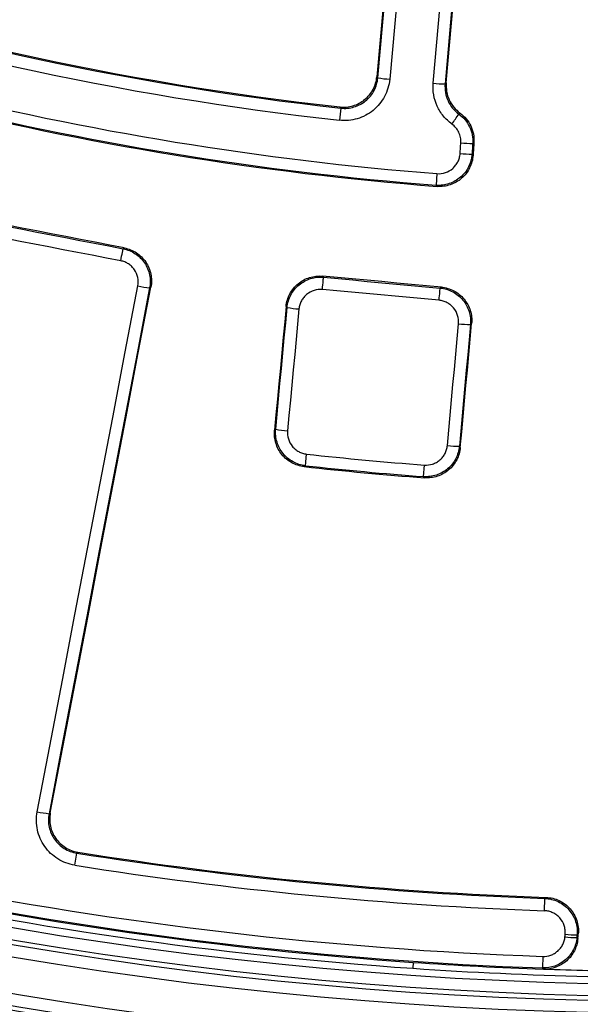
# Model space of a CAD drawing. Units: millimetres. Extents: x 75 to 2075, y 25 to 1460.
# Drawn here: x 559 to 606, y 197 to 279 of the extents above; entities that cross this region are included whole.
import ezdxf

# ---------------------------------------------------------------- set-up
doc = ezdxf.new("R2010")
doc.units = ezdxf.units.MM
doc.header["$LTSCALE"] = 5
doc.linetypes.add('SLD-Solid', pattern=[0])
doc.layers.add('FORMAT', color=7, linetype='SLD-Solid')
doc.styles.add('SLDTEXTSTYLE0', font='calibri.ttf')
doc.styles.add('SLDTEXTSTYLE4', font='calibrii.ttf')
doc.dimstyles.new('SLDDIMSTYLE0', dxfattribs={"dimtxt": 18.520833, "dimasz": 16.51, "dimexe": 0, "dimexo": 0.0625, "dimgap": 4.630208, "dimtad": 0, "dimtih": 1, "dimtoh": 1, "dimdec": 1, "dimrnd": 1e-09, "dimzin": 12, "dimdsep": 46, "dimtxsty": 'SLDTEXTSTYLE4', "dimsah": 1, "dimcen": 0, "dimadec": 0, "dimazin": 3, "dimtfac": 1, "dimtdec": 1, "dimtmove": 0, "dimatfit": 3, "dimfxl": 1, "dimfrac": 2, "dimtolj": 1, "dimtzin": 12, "dimarcsym": 0})

# ---------------------------------------------------------------- blocks, each defined once
blk = doc.blocks.new('_D')
at = {"layer": 'FORMAT', "transparency": 16777216}
for p, q in [((792.276, 886.325), (822.156, 946.392)), ((822.156, 946.392), (896.29, 946.392)), ((435.975, 170.047), (792.276, 886.325)), ((435.975, 170.047), (421.834, 141.62))]:
    blk.add_line(p, q, dxfattribs=at)
blk.add_arc((614.126, 528.186), 400.002, 124.84646, 244.26884, dxfattribs=at)
for points in [[(792.276, 886.325), (801.904, 899.976), (797.355, 902.238)], [(435.975, 170.047), (426.348, 156.396), (430.896, 154.133)]]:
    blk.add_solid(points, dxfattribs=at)
at = {"layer": 'FORMAT', "transparency": 16777216, "char_height": 18.5208, "attachment_point": 1, "style": 'SLDTEXTSTYLE0'}
for s, insert in [('%%c', (830.093, 971.086)), ('800', (858.733, 971.086))]:
    blk.add_mtext(s, dxfattribs=dict(at, insert=insert))

msp = doc.modelspace()

# ---------------------------------------------------------------- linework, layer by layer
at = {"color": 7, "linetype": 'SLD-Solid', "lineweight": 25}
for p, q in [((594.3337, 273.817454), (594.430578, 273.900187)), ((585.60896, 271.794914), (585.495872, 270.778148)), ((585.60896, 271.794914), (585.528193, 271.892572)), ((595.485968, 271.303228), (595.58172, 271.386499)), ((593.652899, 266.327661), (593.576925, 265.355905)), ((593.662034, 265.258579), (593.576925, 265.355905)), ((567.418816, 260.053313), (567.52195, 260.123108)), ((584.091738, 257.764878), (584.171305, 257.66908)), ((569.742867, 256.849316), (569.638408, 256.778624)), ((593.921738, 256.766641), (594.017536, 256.846208)), ((581.126236, 255.143664), (581.045647, 255.240692)), ((596.548606, 253.805834), (596.451578, 253.725246)), ((582.650891, 241.934268), (582.757177, 242.900908)), ((582.650891, 241.934268), (582.551685, 241.85412)), ((592.528431, 241.020065), (592.601362, 241.989792)), ((592.611242, 240.92307), (592.528431, 241.020065)), ((563.380554, 208.564292), (563.541907, 209.580586)), ((563.646138, 209.652996), (563.541907, 209.580586)), ((602.639733, 204.764952), (602.676255, 205.793326)), ((602.676255, 205.793326), (602.771497, 205.877857)), ((602.496857, 200.951814), (602.462454, 199.983705)), ((591.676344, 200.453799), (591.642174, 199.954968)), ((602.545619, 199.889991), (602.462454, 199.983705))]:
    msp.add_line(p, q, dxfattribs=at)
at = {"color": 7, "linetype": 'SLD-Solid', "lineweight": 25, "flags": 128}
for points in [[(593.336655, 273.88242), (594.188882, 283.574069), (595.041507, 293.265883), (595.894531, 302.957854), (596.747953, 312.649974), (597.601772, 322.342236), (598.455987, 332.034631), (599.310597, 341.727152), (600.165603, 351.419791)], [(601.162015, 351.347642), (600.307088, 341.655902), (599.452557, 331.964279), (598.598421, 322.272781), (597.744682, 312.581417), (596.891339, 302.890194), (596.038394, 293.199121), (595.185847, 283.508205), (594.3337, 273.817454)], [(594.430578, 273.900187), (595.282708, 283.590713), (596.135237, 293.281404), (596.988164, 302.972253), (597.841488, 312.66325), (598.69521, 322.354389), (599.549328, 332.045662), (600.403842, 341.73706), (601.258751, 351.428576)], [(595.089779, 346.34784), (594.283086, 337.356436), (593.476075, 328.365195), (592.668749, 319.374124), (591.861108, 310.383229), (591.053152, 301.392516), (590.244881, 292.401991), (589.436297, 283.411661), (588.6274, 274.421532)], [(588.708138, 274.322821), (589.519028, 283.335081), (590.329603, 292.347543), (591.139863, 301.360201), (591.949807, 310.373048), (592.759435, 319.386078), (593.568746, 328.399285), (594.37774, 337.412662), (595.186416, 346.426203)], [(596.179872, 346.320838), (595.371122, 337.306462), (594.562053, 328.292251), (593.752667, 319.278209), (592.942964, 310.264344), (592.132945, 301.250662), (591.32261, 292.237169), (590.51196, 283.223872), (589.700995, 274.210777)], [(588.6274, 274.421532), (588.688936, 274.346295), (588.708138, 274.322821)], [(596.737627, 268.934638), (596.669687, 268.874465), (596.642671, 268.850541)], [(596.737627, 268.934638), (596.728855, 268.800895), (596.720084, 268.667151), (596.711312, 268.533408), (596.702541, 268.399664), (596.69377, 268.265921), (596.684998, 268.132177), (596.676227, 267.998434), (596.667456, 267.86469)], [(595.585764, 268.003124), (595.593058, 268.114353), (595.600353, 268.225582), (595.607648, 268.336811), (595.614942, 268.448039), (595.622237, 268.559268), (595.629532, 268.670497), (595.636827, 268.781726), (595.644122, 268.892955)], [(596.642671, 268.850541), (596.635376, 268.739322), (596.628082, 268.628103), (596.620788, 268.516885), (596.613494, 268.405666), (596.6062, 268.294448), (596.598906, 268.183229), (596.591612, 268.072011), (596.584318, 267.960792)], [(596.584318, 267.960792), (596.614194, 267.926254), (596.667456, 267.86469)], [(567.52195, 260.123108), (566.298448, 260.358963), (565.074948, 260.594825), (563.851448, 260.830693), (562.62795, 261.066567), (561.404453, 261.302447), (560.180957, 261.538333), (558.957462, 261.774226), (557.733969, 262.010124)], [(557.803764, 261.90699), (559.005642, 261.675259), (560.20752, 261.443535), (561.4094, 261.211816), (562.611281, 260.980104), (563.813163, 260.748397), (565.015046, 260.516696), (566.21693, 260.285001), (567.418816, 260.053313)], [(567.225349, 259.047401), (566.023352, 259.279111), (564.821356, 259.510827), (563.619362, 259.742549), (562.417368, 259.974278), (561.215376, 260.206012), (560.013385, 260.437752), (558.811395, 260.669498), (557.609407, 260.90125)], [(567.225349, 259.047401), (567.261923, 259.237164), (567.297287, 259.420739), (567.330113, 259.591235), (567.35917, 259.74225), (567.383366, 259.868117), (567.401793, 259.964109), (567.413759, 260.026623), (567.418816, 260.053313)], [(584.07645, 256.649134), (584.09427, 256.841566), (584.111526, 257.027718), (584.12757, 257.200603), (584.141799, 257.353729), (584.153679, 257.481348), (584.162765, 257.578669), (584.168715, 257.64204), (584.171305, 257.66908)], [(594.017536, 256.846208), (592.776809, 256.96102), (591.536083, 257.075838), (590.295357, 257.190662), (589.054632, 257.305493), (587.813908, 257.42033), (586.573184, 257.535173), (585.332461, 257.650022), (584.091738, 257.764878)], [(584.171305, 257.66908), (585.390107, 257.556254), (586.60891, 257.443434), (587.827713, 257.33062), (589.046517, 257.217812), (590.265321, 257.10501), (591.484126, 256.992215), (592.702932, 256.879425), (593.921738, 256.766641)], [(560.241838, 213.028612), (561.292771, 218.517667), (562.343845, 224.006782), (563.395059, 229.495954), (564.446411, 234.985182), (565.497904, 240.474465), (566.549535, 245.9638), (567.601304, 251.453187), (568.653212, 256.942625)], [(569.638408, 256.778624), (568.586598, 251.289696), (567.534925, 245.800817), (566.483392, 240.31199), (565.431997, 234.823216), (564.380741, 229.334496), (563.329625, 223.845832), (562.278649, 218.357226), (561.227813, 212.868679)], [(561.332828, 212.942312), (562.383595, 218.430492), (563.434501, 223.91873), (564.485548, 229.407026), (565.536734, 234.895378), (566.588059, 240.383784), (567.639523, 245.872244), (568.691125, 251.360755), (569.742867, 256.849316)], [(593.827786, 255.746611), (592.608867, 255.859405), (591.389948, 255.972205), (590.171031, 256.085012), (588.952113, 256.197824), (587.733197, 256.310643), (586.51428, 256.423467), (585.295365, 256.536297), (584.07645, 256.649134)], [(593.827786, 255.746611), (593.845586, 255.939045), (593.862789, 256.125202), (593.878748, 256.298094), (593.892865, 256.451231), (593.904609, 256.578862), (593.913539, 256.676198), (593.919322, 256.739584), (593.921738, 256.766641)], [(581.045647, 255.240692), (580.924503, 253.947491), (580.803351, 252.654295), (580.682194, 251.361104), (580.56103, 250.067918), (580.43986, 248.774736), (580.318683, 247.481559), (580.1975, 246.188386), (580.07631, 244.895218)], [(580.173416, 244.974457), (580.29254, 246.245592), (580.411658, 247.516732), (580.53077, 248.787876), (580.649875, 250.059025), (580.768975, 251.330178), (580.888068, 252.601336), (581.007155, 253.872498), (581.126236, 255.143664)], [(582.118067, 255.026292), (581.998976, 253.755008), (581.879878, 252.483728), (581.760774, 251.212452), (581.641663, 249.941181), (581.522547, 248.669915), (581.403424, 247.398653), (581.284295, 246.127396), (581.16516, 244.856143)], [(594.525191, 243.619621), (594.6414, 244.891145), (594.757615, 246.162672), (594.873837, 247.434202), (594.990066, 248.705736), (595.106303, 249.977273), (595.222546, 251.248813), (595.338796, 252.520357), (595.455052, 253.791904)], [(596.451578, 253.725246), (596.335332, 252.453817), (596.219093, 251.182391), (596.102861, 249.910969), (595.986635, 248.63955), (595.870417, 247.368134), (595.754205, 246.096721), (595.638001, 244.825312), (595.521803, 243.553906)], [(595.602717, 243.458191), (595.720928, 244.751634), (595.839146, 246.045081), (595.957371, 247.338531), (596.075604, 248.631985), (596.193843, 249.925442), (596.31209, 251.218903), (596.430344, 252.512367), (596.548606, 253.805834)], [(580.07631, 244.895218), (580.138611, 244.946053), (580.173416, 244.974457)], [(595.521803, 243.553906), (595.550804, 243.519597), (595.602717, 243.458191)], [(561.227813, 212.868679), (561.25357, 212.886737), (561.332828, 212.942312)], [(604.349494, 202.5857), (604.351986, 202.613023), (604.354479, 202.640347), (604.356972, 202.667671), (604.359464, 202.694995), (604.361957, 202.722319), (604.36445, 202.749642), (604.366942, 202.776966), (604.369435, 202.80429)], [(605.365135, 202.742355), (605.362643, 202.715034), (605.36015, 202.687712), (605.357658, 202.660391), (605.355165, 202.63307), (605.352673, 202.605749), (605.350181, 202.578427), (605.347688, 202.551106), (605.345196, 202.523785)], [(605.345196, 202.523785), (605.374301, 202.490701), (605.426495, 202.431381)], [(605.462695, 202.828194), (605.393494, 202.767304), (605.365135, 202.742355)], [(605.426495, 202.431381), (605.43102, 202.480982), (605.435545, 202.530584), (605.44007, 202.580186), (605.444595, 202.629787), (605.44912, 202.679389), (605.453645, 202.728991), (605.45817, 202.778593), (605.462695, 202.828194)]]:
    msp.add_lwpolyline(points, dxfattribs=at)
at = {"color": 7, "linetype": 'SLD-Solid', "lineweight": 25}
for centre, radius, start, end in [((614.125631, 528.185823), 331.982697, 190.01838183, 349.86822366), ((614.125631, 528.185823), 330.98285, 190.01838183, 349.86822366), ((614.125631, 528.185823), 330.580774, 189.96010788, 349.92638055), ((614.125631, 528.185823), 329.580926, 189.96010788, 349.92638055), ((614.125631, 528.185823), 335.017303, 191.06980662, 348.93019338), ((614.125631, 528.185823), 336.01715, 191.06980662, 348.93019338), ((614.125631, 528.185823), 337.33175, 191.37584988, 348.62415012), ((614.125631, 528.185823), 336.386044, 191.37584988, 348.62415012), ((614.125631, 528.185823), 257.88378, 251.42810988, 263.63321955), ((614.125631, 528.185823), 257.971895, 251.44618667, 263.65345259), ((614.125631, 528.185823), 258.994931, 251.44618667, 263.65345259), ((590.514588, 285.87535), 11.692912, 261.11272258, 266.01013434), ((594.594755, 285.507226), 11.692687, 263.82317797, 268.72068413), ((614.125631, 528.185823), 262.657248, 255.91067522, 265.52956505), ((614.125631, 528.185823), 263.631969, 255.91067522, 265.52956505), ((614.125631, 528.185823), 263.722381, 255.92970549, 265.54964766), ((575.993442, 284.376248), 23.470459, 323.66458862, 326.15149494), ((596.630187, 280.33215), 11.481616, 265.07324623, 270.06229332), ((596.569227, 279.403285), 11.442503, 265.06944275, 270.07556404), ((570.925085, 267.549228), 10.847186, 257.9102558, 263.18761956), ((582.89555, 265.845579), 10.847186, 260.61238044, 265.8897442), ((596.676498, 264.5701), 10.847186, 263.53450309, 268.81186685), ((581.906984, 255.290007), 10.460202, 260.46036535, 265.9332445), ((595.710952, 254.012397), 10.460202, 263.49100279, 268.96388194), ((614.125631, 528.185823), 287.00429, 263.72525879, 265.6989885), ((614.125631, 528.185823), 288.067281, 263.70738754, 265.71685975), ((614.125631, 528.185823), 287.976756, 263.72525879, 265.6989885), ((614.125631, 528.185823), 327.440567, 249.43896799, 267.96476103), ((614.125631, 528.185823), 329, 248.94282475, 266.08142254), ((614.125631, 528.185823), 328.5, 249.42325161, 266.08142254), ((614.125631, 528.185823), 328.409287, 249.43896799, 267.96476103), ((562.227591, 222.151438), 9.336443, 257.72005112, 263.85278248), ((614.125631, 528.185823), 322.595738, 260.97866668, 267.96606506), ((614.125631, 528.185823), 322.507893, 260.99493781, 267.98244183), ((614.125631, 528.185823), 323.62476, 260.97866668, 267.96606506), ((605.415337, 211.689071), 9.165555, 263.32208578, 269.56152932), ((605.435846, 211.913795), 9.171713, 263.32301714, 269.55826373), ((614.125631, 528.185823), 329, 266.08142254, 268.63070111), ((614.125631, 528.185823), 328.5, 266.08142254, 267.97983771), ((614.125631, 528.185823), 328.5, 267.97983771, 268.63070111), ((614.125631, 528.185823), 398.805283, 235.88250023, 304.11749977), ((614.125631, 528.185823), 400.001604, 235.86969487, 304.13030513), ((614.125631, 528.185823), 399.801477, 235.88250023, 304.11749977)]:
    msp.add_arc(centre, radius, start, end, dxfattribs=at)
for points, knots in [([(589.700995, 274.210777), (589.678214, 273.957639), (589.630652, 273.71105), (589.487961, 273.230444), (589.391345, 272.993935), (589.154969, 272.548744), (589.016079, 272.340181), (588.69711, 271.950974), (588.515845, 271.770145), (588.127207, 271.452802), (587.918215, 271.313929), (587.469972, 271.07701), (587.235732, 270.981912), (586.755016, 270.839812), (586.505198, 270.792059), (586.000938, 270.747332), (585.748541, 270.750045), (585.495872, 270.778148)], [0, 0, 0, 0, 0.125, 0.125, 0.25, 0.25, 0.375, 0.375, 0.5, 0.5, 0.625, 0.625, 0.75, 0.75, 0.875, 0.875, 1, 1, 1, 1]), ([(585.528193, 271.892572), (585.714389, 271.871796), (585.899501, 271.869833), (586.267645, 271.902023), (586.45269, 271.936879), (586.809122, 272.041798), (586.980254, 272.111245), (587.308421, 272.283947), (587.465819, 272.388062), (587.752438, 272.62168), (587.883594, 272.751994), (588.120843, 273.040472), (588.224156, 273.19559), (588.397667, 273.52162), (588.468945, 273.694865), (588.575473, 274.052359), (588.610611, 274.234983), (588.6274, 274.421532)], [0, 0, 0, 0, 0.125, 0.125, 0.25, 0.25, 0.375, 0.375, 0.5, 0.5, 0.625, 0.625, 0.75, 0.75, 0.875, 0.875, 1, 1, 1, 1]), ([(585.60896, 271.794914), (585.79513, 271.774077), (585.981111, 271.771932), (586.352697, 271.804581), (586.536806, 271.839609), (586.891104, 271.944016), (587.063749, 272.013943), (587.394175, 272.188277), (587.548241, 272.290507), (587.834742, 272.524192), (587.968376, 272.65739), (588.203517, 272.944141), (588.305895, 273.097823), (588.480108, 273.425911), (588.551302, 273.600233), (588.656402, 273.954473), (588.691407, 274.136231), (588.708138, 274.322821)], [0, 0, 0, 0, 0.125, 0.125, 0.25, 0.25, 0.375, 0.375, 0.5, 0.5, 0.625, 0.625, 0.75, 0.75, 0.875, 0.875, 1, 1, 1, 1]), ([(594.900357, 270.469739), (594.632098, 270.662876), (594.394487, 270.886205), (594.082679, 271.265144), (593.985698, 271.399924), (593.811818, 271.67816), (593.734526, 271.821825), (593.531003, 272.266188), (593.432336, 272.585065), (593.321717, 273.227949), (593.307712, 273.553203), (593.336655, 273.88242)], [0, 0, 0, 0, 0.25, 0.25, 0.375, 0.375, 0.5, 0.5, 0.75, 0.75, 1, 1, 1, 1]), ([(594.430578, 273.900187), (594.409276, 273.657877), (594.419522, 273.418127), (594.501227, 272.94359), (594.573714, 272.709603), (594.77337, 272.273491), (594.903498, 272.065235), (595.20883, 271.693891), (595.385025, 271.528238), (595.58172, 271.386499)], [0, 0, 0, 0, 0.25, 0.25, 0.5, 0.5, 0.75, 0.75, 1, 1, 1, 1]), ([(594.3337, 273.817454), (594.312291, 273.57484), (594.322514, 273.33479), (594.404369, 272.859666), (594.47702, 272.625452), (594.677178, 272.188979), (594.807743, 271.980517), (595.113409, 271.609626), (595.288252, 271.4454), (595.485968, 271.303228)], [0, 0, 0, 0, 0.25, 0.25, 0.5, 0.5, 0.75, 0.75, 1, 1, 1, 1]), ([(595.58172, 271.386499), (595.774902, 271.247291), (595.946475, 271.086813), (596.247743, 270.724639), (596.37658, 270.522211), (596.576756, 270.097632), (596.650933, 269.869468), (596.738608, 269.406631), (596.753207, 269.172193), (596.737627, 268.934638)], [0, 0, 0, 0, 0.25, 0.25, 0.5, 0.5, 0.75, 0.75, 1, 1, 1, 1]), ([(595.485968, 271.303228), (595.679214, 271.163932), (595.850842, 271.003362), (596.152226, 270.641019), (596.281123, 270.438512), (596.481429, 270.013793), (596.555678, 269.785572), (596.643503, 269.322624), (596.658179, 269.088138), (596.642671, 268.850541)], [0, 0, 0, 0, 0.25, 0.25, 0.5, 0.5, 0.75, 0.75, 1, 1, 1, 1]), ([(595.644122, 268.892955), (595.654142, 269.045747), (595.644745, 269.19653), (595.588326, 269.494203), (595.540592, 269.640955), (595.411784, 269.914013), (595.328886, 270.044189), (595.135038, 270.277077), (595.024647, 270.380254), (594.900357, 270.469739)], [0, 0, 0, 0, 0.25, 0.25, 0.5, 0.5, 0.75, 0.75, 1, 1, 1, 1]), ([(596.584318, 267.960792), (596.571945, 267.775149), (596.54149, 267.593837), (596.445862, 267.239528), (596.379676, 267.064708), (596.215352, 266.734214), (596.11791, 266.578818), (595.892674, 266.287592), (595.763845, 266.151392), (595.486301, 265.910747), (595.33652, 265.804594), (595.01434, 265.621402), (594.84475, 265.546267), (594.496447, 265.431186), (594.315268, 265.390448), (593.947167, 265.345636), (593.762405, 265.341532), (593.576925, 265.355905)], [0, 0, 0, 0, 0.125, 0.125, 0.25, 0.25, 0.375, 0.375, 0.5, 0.5, 0.625, 0.625, 0.75, 0.75, 0.875, 0.875, 1, 1, 1, 1]), ([(593.652899, 266.327661), (593.891514, 266.309005), (594.132388, 266.338763), (594.580485, 266.486695), (594.791849, 266.606766), (595.059454, 266.839067), (595.142238, 266.926729), (595.2869, 267.114141), (595.349449, 267.214137), (595.454866, 267.426783), (595.497282, 267.539246), (595.558492, 267.767142), (595.577935, 267.88375), (595.585764, 268.003124)], [0, 0, 0, 0, 0.25, 0.25, 0.5, 0.5, 0.625, 0.625, 0.75, 0.75, 0.875, 0.875, 1, 1, 1, 1]), ([(596.667456, 267.86469), (596.655282, 267.679055), (596.625051, 267.497722), (596.529882, 267.143325), (596.463935, 266.968436), (596.300032, 266.637739), (596.202781, 266.482228), (595.977863, 266.190764), (595.849148, 266.054423), (595.571758, 265.813544), (595.422024, 265.707294), (595.099868, 265.523951), (594.930234, 265.448759), (594.581855, 265.333645), (594.400633, 265.292922), (594.032395, 265.248182), (593.84757, 265.244139), (593.662034, 265.258579)], [0, 0, 0, 0, 0.125, 0.125, 0.25, 0.25, 0.375, 0.375, 0.5, 0.5, 0.625, 0.625, 0.75, 0.75, 0.875, 0.875, 1, 1, 1, 1]), ([(567.418816, 260.053313), (567.600107, 260.018237), (567.774952, 259.966003), (568.112275, 259.82862), (568.276399, 259.742283), (568.582349, 259.540529), (568.723821, 259.425915), (568.983975, 259.169465), (569.103054, 259.026417), (569.307825, 258.724595), (569.395015, 258.564658), (569.538309, 258.226319), (569.593113, 258.05014), (569.703906, 257.515473), (569.707787, 257.141211), (569.638408, 256.778624)], [0, 0, 0, 0, 0.125, 0.125, 0.25, 0.25, 0.375, 0.375, 0.5, 0.5, 0.625, 0.625, 0.75, 0.75, 1, 1, 1, 1]), ([(567.52195, 260.123108), (567.703318, 260.088146), (567.878248, 260.036032), (568.215751, 259.898887), (568.37997, 259.812671), (568.686125, 259.611131), (568.8277, 259.496612), (569.088054, 259.240323), (569.207234, 259.097336), (569.412181, 258.795594), (569.499445, 258.63568), (569.642856, 258.297348), (569.697702, 258.121147), (569.808548, 257.586394), (569.812374, 257.21202), (569.742867, 256.849316)], [0, 0, 0, 0, 0.125, 0.125, 0.25, 0.25, 0.375, 0.375, 0.5, 0.5, 0.625, 0.625, 0.75, 0.75, 1, 1, 1, 1]), ([(568.653212, 256.942625), (568.6979, 257.175813), (568.69544, 257.416505), (568.600421, 257.874907), (568.506491, 258.096922), (568.308845, 258.387915), (568.232223, 258.479843), (568.064837, 258.644616), (567.973816, 258.718242), (567.776984, 258.847816), (567.671405, 258.903245), (567.454419, 258.991418), (567.341953, 259.024923), (567.225349, 259.047401)], [0, 0, 0, 0, 0.25, 0.25, 0.5, 0.5, 0.625, 0.625, 0.75, 0.75, 0.875, 0.875, 1, 1, 1, 1]), ([(581.045647, 255.240692), (581.062869, 255.424536), (581.097834, 255.603622), (581.201812, 255.952662), (581.271853, 256.124376), (581.443085, 256.448329), (581.543526, 256.600178), (581.773787, 256.883806), (581.904741, 257.016056), (582.185548, 257.248825), (582.336433, 257.35096), (582.65965, 257.526072), (582.829745, 257.59748), (583.351541, 257.759081), (583.723901, 257.79893), (584.091738, 257.764878)], [0, 0, 0, 0, 0.125, 0.125, 0.25, 0.25, 0.375, 0.375, 0.5, 0.5, 0.625, 0.625, 0.75, 0.75, 1, 1, 1, 1]), ([(581.126236, 255.143664), (581.143503, 255.327434), (581.178497, 255.506456), (581.282498, 255.855388), (581.35253, 256.027056), (581.523711, 256.350962), (581.624111, 256.502808), (581.85426, 256.786469), (581.985145, 256.91876), (582.265808, 257.151658), (582.416617, 257.253877), (582.739676, 257.429196), (582.909703, 257.500729), (583.4313, 257.662721), (583.803554, 257.70287), (584.171305, 257.66908)], [0, 0, 0, 0, 0.125, 0.125, 0.25, 0.25, 0.375, 0.375, 0.5, 0.5, 0.625, 0.625, 0.75, 0.75, 1, 1, 1, 1]), ([(584.07645, 256.649134), (583.839961, 256.671027), (583.600565, 256.645407), (583.153269, 256.506879), (582.941196, 256.39218), (582.670393, 256.167704), (582.5862, 256.082677), (582.438162, 255.900328), (582.373587, 255.802702), (582.263499, 255.594427), (582.218468, 255.484029), (582.151619, 255.259626), (582.12914, 255.144489), (582.118067, 255.026292)], [0, 0, 0, 0, 0.25, 0.25, 0.5, 0.5, 0.625, 0.625, 0.75, 0.75, 0.875, 0.875, 1, 1, 1, 1]), ([(593.921738, 256.766641), (594.105594, 256.749501), (594.284716, 256.714655), (594.63388, 256.610992), (594.805675, 256.541155), (595.129925, 256.370357), (595.281949, 256.270159), (595.565984, 256.04044), (595.698508, 255.909751), (595.931873, 255.62945), (596.034318, 255.478828), (596.21008, 255.156161), (596.281888, 254.986202), (596.444546, 254.464967), (596.485088, 254.092887), (596.451578, 253.725246)], [0, 0, 0, 0, 0.125, 0.125, 0.25, 0.25, 0.375, 0.375, 0.5, 0.5, 0.625, 0.625, 0.75, 0.75, 1, 1, 1, 1]), ([(594.017536, 256.846208), (594.201457, 256.829189), (594.380652, 256.79447), (594.729971, 256.691062), (594.901849, 256.621355), (595.226282, 256.45079), (595.378399, 256.350697), (595.662617, 256.121157), (595.795236, 255.990539), (596.028769, 255.710335), (596.131285, 255.559743), (596.307163, 255.237094), (596.379014, 255.067117), (596.541734, 254.545801), (596.582232, 254.173605), (596.548606, 253.805834)], [0, 0, 0, 0, 0.125, 0.125, 0.25, 0.25, 0.375, 0.375, 0.5, 0.5, 0.625, 0.625, 0.75, 0.75, 1, 1, 1, 1]), ([(595.455052, 253.791904), (595.476671, 254.028349), (595.450635, 254.267641), (595.311147, 254.714524), (595.195912, 254.926265), (594.970699, 255.196487), (594.885436, 255.280463), (594.702707, 255.428038), (594.604909, 255.49239), (594.396326, 255.602049), (594.285822, 255.646865), (594.061239, 255.713348), (593.946032, 255.735669), (593.827786, 255.746611)], [0, 0, 0, 0, 0.25, 0.25, 0.5, 0.5, 0.625, 0.625, 0.75, 0.75, 0.875, 0.875, 1, 1, 1, 1]), ([(582.551685, 241.85412), (582.370072, 241.874147), (582.1934, 241.911454), (581.849543, 242.019264), (581.680675, 242.090769), (581.362128, 242.264216), (581.21304, 242.365327), (580.934999, 242.595992), (580.805406, 242.726826), (580.577536, 243.006778), (580.477772, 243.156812), (580.307073, 243.477346), (580.237327, 243.646412), (580.080292, 244.16338), (580.042225, 244.531524), (580.07631, 244.895218)], [0, 0, 0, 0, 0.125, 0.125, 0.25, 0.25, 0.375, 0.375, 0.5, 0.5, 0.625, 0.625, 0.75, 0.75, 1, 1, 1, 1]), ([(582.650891, 241.934268), (582.469349, 241.954352), (582.292747, 241.991707), (581.949021, 242.099567), (581.780221, 242.171071), (581.461758, 242.344459), (581.312681, 242.445517), (581.034604, 242.676029), (580.904962, 242.806757), (580.676899, 243.086504), (580.576996, 243.236434), (580.405956, 243.556769), (580.336002, 243.72575), (580.178299, 244.242545), (580.139719, 244.610679), (580.173416, 244.974457)], [0, 0, 0, 0, 0.125, 0.125, 0.25, 0.25, 0.375, 0.375, 0.5, 0.5, 0.625, 0.625, 0.75, 0.75, 1, 1, 1, 1]), ([(581.16516, 244.856143), (581.143242, 244.622271), (581.16773, 244.385534), (581.302406, 243.942301), (581.414277, 243.731819), (581.634113, 243.461823), (581.717462, 243.377705), (581.896286, 243.229411), (581.992171, 243.164413), (582.197035, 243.052927), (582.305638, 243.006973), (582.526773, 242.937707), (582.640388, 242.91375), (582.757177, 242.900908)], [0, 0, 0, 0, 0.25, 0.25, 0.5, 0.5, 0.625, 0.625, 0.75, 0.75, 0.875, 0.875, 1, 1, 1, 1]), ([(595.521803, 243.553906), (595.504982, 243.372009), (595.470837, 243.194736), (595.369297, 242.849063), (595.300943, 242.678976), (595.133503, 242.357263), (595.035262, 242.206305), (594.810078, 241.923952), (594.681825, 241.791834), (594.406425, 241.558471), (594.258435, 241.455759), (593.941525, 241.278755), (593.773783, 241.205575), (593.260042, 241.038247), (592.892731, 240.992911), (592.528431, 241.020065)], [0, 0, 0, 0, 0.125, 0.125, 0.25, 0.25, 0.375, 0.375, 0.5, 0.5, 0.625, 0.625, 0.75, 0.75, 1, 1, 1, 1]), ([(592.601362, 241.989792), (592.835696, 241.972168), (593.072002, 242.001198), (593.402466, 242.108759), (593.510365, 242.155831), (593.714169, 242.269716), (593.809318, 242.335813), (593.98634, 242.486003), (594.068753, 242.571041), (594.213379, 242.752748), (594.276442, 242.84989), (594.383863, 243.056891), (594.427673, 243.166308), (594.492686, 243.388649), (594.514502, 243.502658), (594.525191, 243.619621)], [0, 0, 0, 0, 0.25, 0.25, 0.375, 0.375, 0.5, 0.5, 0.625, 0.625, 0.75, 0.75, 0.875, 0.875, 1, 1, 1, 1]), ([(595.602717, 243.458191), (595.586094, 243.276302), (595.552172, 243.099006), (595.451084, 242.753239), (595.382966, 242.583083), (595.215939, 242.261161), (595.117884, 242.110086), (594.893011, 241.827489), (594.76487, 241.69523), (594.489616, 241.461624), (594.341669, 241.358811), (594.024776, 241.18165), (593.85699, 241.108409), (593.343123, 240.941021), (592.975662, 240.895777), (592.611242, 240.92307)], [0, 0, 0, 0, 0.125, 0.125, 0.25, 0.25, 0.375, 0.375, 0.5, 0.5, 0.625, 0.625, 0.75, 0.75, 1, 1, 1, 1]), ([(563.380554, 208.564292), (563.127724, 208.604433), (562.883194, 208.669119), (562.410072, 208.845611), (562.179063, 208.959107), (561.748337, 209.227567), (561.54855, 209.381713), (561.180027, 209.729711), (561.01135, 209.924612), (560.720613, 210.337634), (560.596267, 210.557601), (560.391092, 211.02539), (560.313125, 211.267187), (560.206498, 211.760428), (560.177496, 212.015212), (560.171386, 212.524329), (560.193722, 212.777284), (560.241838, 213.028612)], [0, 0, 0, 0, 0.125, 0.125, 0.25, 0.25, 0.375, 0.375, 0.5, 0.5, 0.625, 0.625, 0.75, 0.75, 0.875, 0.875, 1, 1, 1, 1]), ([(561.227813, 212.868679), (561.192301, 212.683431), (561.175807, 212.496988), (561.180286, 212.121747), (561.20167, 211.93397), (561.319634, 211.388745), (561.473671, 211.037726), (561.795322, 210.581438), (561.919724, 210.437921), (562.191471, 210.181741), (562.338781, 210.068295), (562.656333, 209.870773), (562.82662, 209.787303), (563.175352, 209.657555), (563.355579, 209.610035), (563.541907, 209.580586)], [0, 0, 0, 0, 0.125, 0.125, 0.25, 0.25, 0.5, 0.5, 0.625, 0.625, 0.75, 0.75, 0.875, 0.875, 1, 1, 1, 1]), ([(561.332828, 212.942312), (561.297371, 212.75711), (561.281067, 212.571515), (561.285222, 212.199568), (561.306256, 212.011114), (561.384965, 211.645636), (561.44206, 211.468712), (561.591615, 211.126454), (561.684775, 210.960986), (562.005881, 210.504297), (562.284363, 210.240817), (562.757737, 209.945359), (562.927304, 209.861634), (563.278822, 209.730269), (563.459819, 209.682523), (563.646138, 209.652996)], [0, 0, 0, 0, 0.125, 0.125, 0.25, 0.25, 0.375, 0.375, 0.5, 0.5, 0.75, 0.75, 0.875, 0.875, 1, 1, 1, 1]), ([(602.676255, 205.793326), (602.867499, 205.786397), (603.054751, 205.760209), (603.421588, 205.670861), (603.603147, 205.606612), (603.945905, 205.444308), (604.107407, 205.346761), (604.410637, 205.118842), (604.55193, 204.988075), (604.926501, 204.563406), (605.119791, 204.225757), (605.296211, 203.687717), (605.337365, 203.499781), (605.380207, 203.122418), (605.382465, 202.932843), (605.365135, 202.742355)], [0, 0, 0, 0, 0.125, 0.125, 0.25, 0.25, 0.375, 0.375, 0.5, 0.5, 0.75, 0.75, 0.875, 0.875, 1, 1, 1, 1]), ([(602.771497, 205.877857), (602.962848, 205.871116), (603.150217, 205.845118), (603.517309, 205.756141), (603.699005, 205.692074), (604.042056, 205.530097), (604.20371, 205.432695), (604.507247, 205.205018), (604.648696, 205.074345), (605.023694, 204.649863), (605.217225, 204.31221), (605.393826, 203.774014), (605.435013, 203.585995), (605.477854, 203.208463), (605.480083, 203.018792), (605.462695, 202.828194)], [0, 0, 0, 0, 0.125, 0.125, 0.25, 0.25, 0.375, 0.375, 0.5, 0.5, 0.75, 0.75, 0.875, 0.875, 1, 1, 1, 1]), ([(604.369435, 202.80429), (604.380612, 202.926806), (604.379182, 203.04873), (604.351651, 203.291415), (604.325182, 203.412272), (604.211688, 203.75823), (604.087309, 203.975288), (603.846298, 204.248182), (603.755386, 204.332195), (603.5603, 204.478579), (603.456401, 204.54121), (603.235907, 204.645377), (603.119123, 204.686586), (602.88317, 204.74384), (602.762733, 204.760584), (602.639733, 204.764952)], [0, 0, 0, 0, 0.125, 0.125, 0.25, 0.25, 0.5, 0.5, 0.625, 0.625, 0.75, 0.75, 0.875, 0.875, 1, 1, 1, 1]), ([(605.345196, 202.523785), (605.328825, 202.346511), (605.295994, 202.173629), (605.198746, 201.83629), (605.133527, 201.670351), (604.973299, 201.354816), (604.879334, 201.206487), (604.664214, 200.928361), (604.541578, 200.797503), (604.277333, 200.564446), (604.135385, 200.461254), (603.83176, 200.281651), (603.669609, 200.205527), (603.173499, 200.027565), (602.818267, 199.971289), (602.462454, 199.983705)], [0, 0, 0, 0, 0.125, 0.125, 0.25, 0.25, 0.375, 0.375, 0.5, 0.5, 0.625, 0.625, 0.75, 0.75, 1, 1, 1, 1]), ([(602.496857, 200.951814), (602.725741, 200.943681), (602.954282, 200.979766), (603.273406, 201.094192), (603.377709, 201.143165), (603.572959, 201.258734), (603.664218, 201.325144), (603.834059, 201.475145), (603.912852, 201.559371), (604.050999, 201.738358), (604.111308, 201.833806), (604.214085, 202.036826), (604.255876, 202.143569), (604.318126, 202.360539), (604.339095, 202.471717), (604.349494, 202.5857)], [0, 0, 0, 0, 0.25, 0.25, 0.375, 0.375, 0.5, 0.5, 0.625, 0.625, 0.75, 0.75, 0.875, 0.875, 1, 1, 1, 1]), ([(605.426495, 202.431381), (605.410324, 202.254122), (605.377716, 202.081223), (605.280921, 201.743802), (605.215938, 201.5778), (605.056125, 201.262062), (604.962348, 201.113618), (604.747539, 200.835249), (604.625021, 200.704252), (604.360922, 200.470943), (604.219016, 200.367644), (603.915408, 200.187872), (603.753215, 200.11168), (603.256961, 199.933632), (602.90157, 199.877435), (602.545619, 199.889991)], [0, 0, 0, 0, 0.125, 0.125, 0.25, 0.25, 0.375, 0.375, 0.5, 0.5, 0.625, 0.625, 0.75, 0.75, 1, 1, 1, 1])]:
    msp.add_open_spline(points, degree=3, knots=knots, dxfattribs=at)

# ---------------------------------------------------------------- dimensions: what is measured, and where the dimension line sits
at = {"layer": 'FORMAT'}
dim = msp.add_diameter_dim_2p(p1=(792.276256, 886.324955), p2=(435.975006, 170.046691), dimstyle='SLDDIMSTYLE0', dxfattribs=at)
dim.commit()
dim.dimension.update_dxf_attribs({"geometry": '_D', "text_midpoint": (863.19136, 962.048829), "dimtype": 163})

doc.saveas('drawing.dxf')
